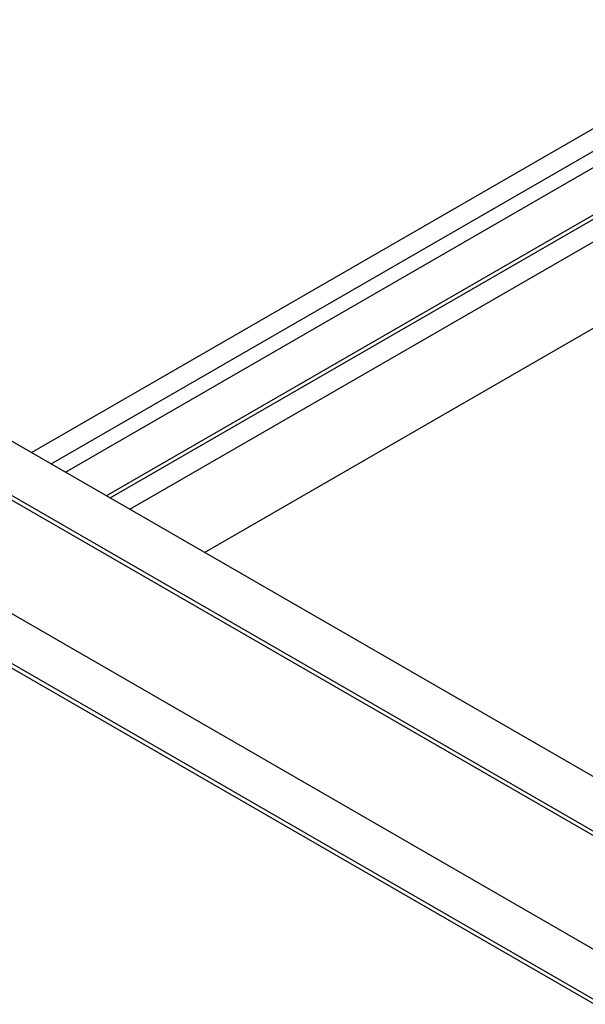
# Model space of a CAD drawing. Extents: x 0 to 282, y 0 to 195.
# Drawn here: x 171 to 181, y 85 to 103 of the extents above; entities that cross this region are included whole.
import ezdxf

# ---------------------------------------------------------------- set-up
doc = ezdxf.new("R2010")
doc.units = 0
doc.layers.add('天井下地', color=7, linetype='CONTINUOUS')

msp = doc.modelspace()

# ---------------------------------------------------------------- linework, layer by layer
at = {"layer": '天井下地', "linetype": 'CONTINUOUS'}
for p, q in [((148.188, 105.386), (181.983, 85.876)), ((147.64, 104.804), (182.133, 84.891)), ((147.64, 104.722), (182.171, 84.788)), ((171.31, 95.14), (187.479, 104.474)), ((171.664, 94.936), (187.479, 104.066)), ((171.919, 94.788), (187.477, 103.77)), ((172.654, 94.364), (187.479, 102.922)), ((172.725, 94.324), (187.479, 102.841)), ((173.078, 94.119), (187.479, 102.433)), ((174.422, 93.344), (187.479, 100.881)), ((170.32, 95.712), (182.251, 88.824)), ((169.472, 95.222), (181.981, 88.001)), ((169.472, 95.14), (181.958, 87.932))]:
    msp.add_line(p, q, dxfattribs=at)

doc.saveas('drawing.dxf')
